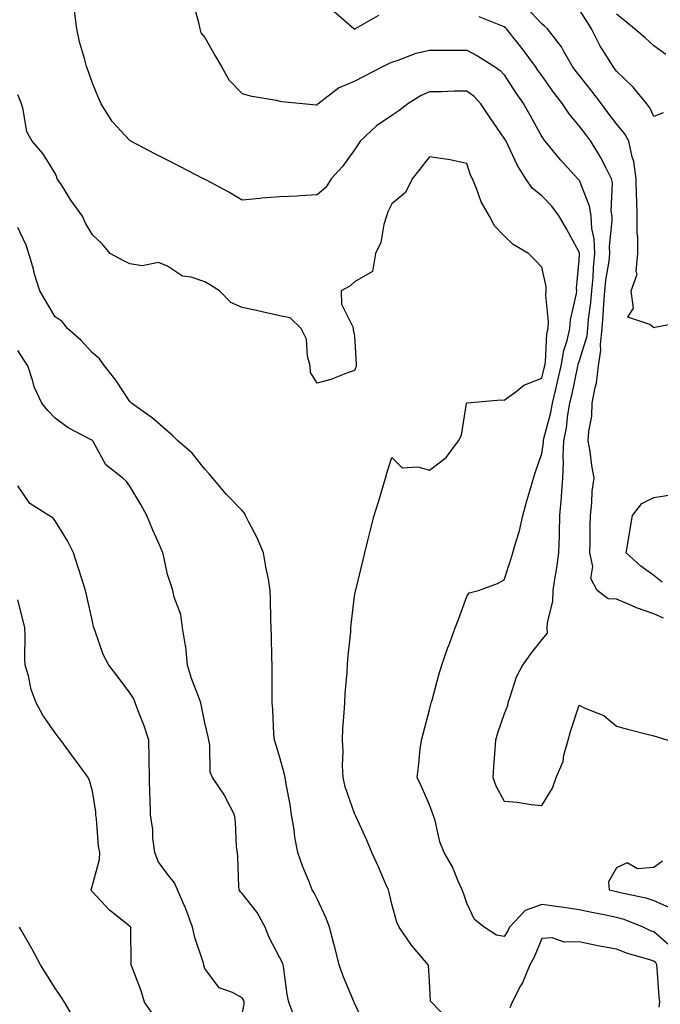
# Model space of a CAD drawing. Units: inches. Extents: x 950003 to 952643, y 7289978 to 7292618.
# Drawn here: x 951479 to 951650, y 7291851 to 7292114 of the extents above; entities that cross this region are included whole.
import ezdxf

# ---------------------------------------------------------------- set-up
doc = ezdxf.new("R2010")
doc.units = ezdxf.units.IN
doc.header["$MEASUREMENT"] = 0
doc.layers.add('Contour_95007289', color=7, linetype='Continuous', true_color=0x1d8acd)

msp = doc.modelspace()

# ---------------------------------------------------------------- linework, layer by layer
at = {"layer": 'Contour_95007289'}
for points in [[(951652.76, 7291866.63, 3195), (951648.05, 7291870.71, 3195), (951647.14, 7291871.01, 3195), (951645.15, 7291871.92, 3195), (951640.09, 7291873.96, 3195), (951638.05, 7291874.55, 3195), (951634.76, 7291875.21, 3195), (951631.91, 7291875.78, 3195), (951628.05, 7291876.57, 3195), (951623.38, 7291877.25, 3195), (951622.62, 7291877.35, 3195), (951618.05, 7291878, 3195), (951613.61, 7291876.36, 3195), (951609.42, 7291871.92, 3195), (951608.99, 7291870.98, 3195), (951608.05, 7291869.43, 3195), (951605.97, 7291869.84, 3195), (951602.71, 7291871.92, 3195), (951600.1, 7291873.97, 3195), (951598.05, 7291878.4, 3195), (951597.14, 7291881.01, 3195), (951596.8, 7291881.92, 3195), (951595.74, 7291884.23, 3195), (951594.18, 7291888.05, 3195), (951592.01, 7291891.92, 3195), (951590.88, 7291894.75, 3195), (951589.55, 7291900.42, 3195), (951589.09, 7291901.92, 3195), (951588.83, 7291902.7, 3195), (951588.05, 7291904.6, 3195), (951585.87, 7291909.74, 3195), (951584.8, 7291911.92, 3195), (951585.16, 7291914.81, 3195), (951585.61, 7291919.48, 3195), (951585.9, 7291921.92, 3195), (951586.35, 7291923.62, 3195), (951588.05, 7291930.01, 3195), (951588.45, 7291931.52, 3195), (951588.56, 7291931.92, 3195), (951588.77, 7291932.64, 3195), (951590.61, 7291939.36, 3195), (951591.4, 7291941.92, 3195), (951593.07, 7291946.9, 3195), (951593.11, 7291946.98, 3195), (951594.97, 7291951.92, 3195), (951595.78, 7291954.19, 3195), (951598.05, 7291960.32, 3195), (951598.68, 7291961.29, 3195), (951601.17, 7291961.92, 3195), (951606.21, 7291963.76, 3195), (951608.05, 7291964.78, 3195), (951609.79, 7291970.18, 3195), (951610.38, 7291971.92, 3195), (951611.19, 7291975.06, 3195), (951612.15, 7291977.82, 3195), (951612.98, 7291981.92, 3195), (951614.09, 7291985.88, 3195), (951614.96, 7291988.83, 3195), (951615.84, 7291991.92, 3195), (951616.36, 7291993.61, 3195), (951618.05, 7291998.46, 3195), (951618.5, 7292001.47, 3195), (951618.52, 7292001.92, 3195), (951618.64, 7292002.51, 3195), (951620.49, 7292009.48, 3195), (951620.92, 7292011.92, 3195), (951621.8, 7292015.67, 3195), (951622.3, 7292017.67, 3195), (951623.26, 7292021.92, 3195), (951623.95, 7292026.02, 3195), (951624.86, 7292028.73, 3195), (951625.58, 7292031.92, 3195), (951625.72, 7292034.25, 3195), (951627.36, 7292041.23, 3195), (951627.42, 7292041.92, 3195), (951627.38, 7292042.59, 3195), (951628.05, 7292050.18, 3195), (951628.11, 7292051.86, 3195), (951628.12, 7292051.92, 3195), (951628.12, 7292051.99, 3195), (951628.05, 7292052.27, 3195), (951624.68, 7292058.55, 3195), (951622.76, 7292061.92, 3195), (951620.72, 7292064.59, 3195), (951618.05, 7292067.34, 3195), (951615.54, 7292069.41, 3195), (951613.82, 7292071.92, 3195), (951611.59, 7292075.46, 3195), (951609.04, 7292080.93, 3195), (951608.53, 7292081.92, 3195), (951608.36, 7292082.23, 3195), (951608.05, 7292082.76, 3195), (951604.32, 7292088.19, 3195), (951601.78, 7292091.92, 3195), (951599.98, 7292093.85, 3195), (951598.05, 7292095.3, 3195), (951594.68, 7292095.29, 3195), (951591.3, 7292095.17, 3195), (951588.05, 7292095.16, 3195), (951585.85, 7292094.12, 3195), (951582.31, 7292091.92, 3195), (951579.9, 7292090.07, 3195), (951578.05, 7292088.83, 3195), (951573.92, 7292086.05, 3195), (951569.51, 7292081.92, 3195), (951568.96, 7292081.01, 3195), (951568.05, 7292079.6, 3195), (951564.82, 7292075.15, 3195), (951561.83, 7292071.92, 3195), (951560.39, 7292069.58, 3195), (951558.05, 7292067.62, 3195), (951553.5, 7292067.37, 3195), (951552.7, 7292067.27, 3195), (951548.05, 7292067.06, 3195), (951543.26, 7292066.71, 3195), (951542.74, 7292066.61, 3195), (951538.05, 7292066.18, 3195), (951534.45, 7292068.32, 3195), (951528.46, 7292071.51, 3195), (951528.05, 7292071.73, 3195), (951527.93, 7292071.8, 3195), (951527.7, 7292071.92, 3195), (951521.33, 7292075.2, 3195), (951518.05, 7292076.86, 3195), (951514.69, 7292078.56, 3195), (951508.31, 7292081.92, 3195), (951508.15, 7292082.02, 3195), (951508.05, 7292082.09, 3195), (951503.32, 7292087.19, 3195), (951500.34, 7292091.92, 3195), (951499.63, 7292093.5, 3195), (951498.05, 7292097.41, 3195), (951496.87, 7292100.74, 3195), (951496.45, 7292101.92, 3195), (951495.94, 7292104.03, 3195), (951494.6, 7292108.47, 3195), (951493.89, 7292111.92, 3195), (951493.24, 7292116.73, 3195)], [(951524.93, 7292118.8, 3194), (951526.35, 7292113.62, 3194), (951526.7, 7292111.92, 3194), (951526.99, 7292110.86, 3194), (951528.05, 7292109.61, 3194), (951530.85, 7292104.72, 3194), (951532.48, 7292101.92, 3194), (951534.48, 7292098.35, 3194), (951538.05, 7292094.72, 3194), (951540.18, 7292094.05, 3194), (951547.07, 7292092.9, 3194), (951548.05, 7292092.65, 3194), (951548.65, 7292092.52, 3194), (951555.1, 7292091.92, 3194), (951557.83, 7292091.7, 3194), (951558.05, 7292091.69, 3194), (951558.16, 7292091.81, 3194), (951558.27, 7292091.92, 3194), (951563.74, 7292096.23, 3194), (951568.05, 7292098, 3194), (951570.64, 7292099.33, 3194), (951575.59, 7292101.92, 3194), (951577.24, 7292102.73, 3194), (951578.05, 7292103.08, 3194), (951579.73, 7292103.6, 3194), (951584.54, 7292105.43, 3194), (951588.05, 7292106.29, 3194), (951592.42, 7292106.29, 3194), (951593.71, 7292106.26, 3194), (951598.05, 7292106.27, 3194), (951600.9, 7292104.77, 3194), (951605.42, 7292101.92, 3194), (951606.97, 7292100.84, 3194), (951608.05, 7292099.64, 3194), (951611.05, 7292094.92, 3194), (951613.15, 7292091.92, 3194), (951614.93, 7292088.8, 3194), (951618.05, 7292083.11, 3194), (951618.5, 7292082.37, 3194), (951618.88, 7292081.92, 3194), (951623.01, 7292076.96, 3194), (951623.05, 7292076.92, 3194), (951627.73, 7292071.92, 3194), (951627.88, 7292071.75, 3194), (951628.05, 7292071.54, 3194), (951630.76, 7292064.63, 3194), (951631.16, 7292061.92, 3194), (951631.39, 7292058.58, 3194), (951632, 7292055.87, 3194), (951632.2, 7292051.92, 3194), (951631.78, 7292048.19, 3194), (951631.68, 7292045.55, 3194), (951631.33, 7292041.92, 3194), (951631.09, 7292038.88, 3194), (951630.51, 7292034.38, 3194), (951630.31, 7292031.92, 3194), (951630.09, 7292029.88, 3194), (951628.05, 7292023.3, 3194), (951627.71, 7292022.26, 3194), (951627.64, 7292021.92, 3194), (951627.52, 7292021.39, 3194), (951625.98, 7292013.99, 3194), (951625.5, 7292011.92, 3194), (951624.96, 7292008.83, 3194), (951624.58, 7292005.39, 3194), (951623.87, 7292001.92, 3194), (951623.72, 7291997.59, 3194), (951623.83, 7291996.14, 3194), (951623.65, 7291991.92, 3194), (951623.26, 7291987.13, 3194), (951623.26, 7291986.71, 3194), (951622.81, 7291981.92, 3194), (951622.72, 7291977.25, 3194), (951622.68, 7291976.55, 3194), (951622.57, 7291971.92, 3194), (951622.02, 7291967.95, 3194), (951621.58, 7291965.45, 3194), (951621.05, 7291961.92, 3194), (951620.98, 7291958.99, 3194), (951619.49, 7291953.36, 3194), (951619.43, 7291951.92, 3194), (951619.49, 7291950.48, 3194), (951618.05, 7291948.82, 3194), (951615.02, 7291944.95, 3194), (951612.92, 7291941.92, 3194), (951611.2, 7291938.77, 3194), (951609.57, 7291933.44, 3194), (951608.97, 7291931.92, 3194), (951608.91, 7291931.06, 3194), (951608.05, 7291928.92, 3194), (951606.22, 7291923.75, 3194), (951605.67, 7291921.92, 3194), (951605.52, 7291919.39, 3194), (951605.18, 7291914.79, 3194), (951605.01, 7291911.92, 3194), (951605.84, 7291909.71, 3194), (951608.05, 7291905.59, 3194), (951611.51, 7291905.38, 3194), (951615.28, 7291904.69, 3194), (951618.05, 7291904.47, 3194), (951620.92, 7291909.05, 3194), (951621.96, 7291911.92, 3194), (951623.78, 7291916.19, 3194), (951624.01, 7291917.88, 3194), (951625.14, 7291921.92, 3194), (951625.71, 7291924.26, 3194), (951628.05, 7291931.25, 3194), (951629.44, 7291930.53, 3194), (951634.63, 7291928.5, 3194), (951638.05, 7291925.62, 3194), (951640.99, 7291924.86, 3194), (951646.55, 7291923.42, 3194), (951648.05, 7291923.04, 3194), (951648.94, 7291922.81, 3194), (951651.72, 7291921.92, 3194)], [(951656.28, 7292033.69, 3192), (951648.27, 7292032.14, 3192), (951648.05, 7292032.09, 3192), (951646.98, 7292032.99, 3192), (951641.07, 7292034.94, 3192), (951642.6, 7292037.37, 3192), (951641.93, 7292041.92, 3192), (951643.57, 7292046.4, 3192), (951643.27, 7292047.14, 3192), (951643.76, 7292051.92, 3192), (951643.76, 7292056.21, 3192), (951643.55, 7292057.42, 3192), (951643.55, 7292061.92, 3192), (951643.45, 7292066.52, 3192), (951643.39, 7292067.26, 3192), (951643.31, 7292071.92, 3192), (951642.67, 7292076.54, 3192), (951642.19, 7292077.78, 3192), (951641.3, 7292081.92, 3192), (951640.14, 7292084.01, 3192), (951638.05, 7292086.59, 3192), (951635.75, 7292089.62, 3192), (951634, 7292091.92, 3192), (951631.45, 7292095.32, 3192), (951628.05, 7292099.57, 3192), (951627.03, 7292100.9, 3192), (951626.3, 7292101.92, 3192), (951623.88, 7292106.09, 3192), (951623.31, 7292107.18, 3192), (951619.56, 7292111.92, 3192), (951618.79, 7292112.66, 3192), (951618.05, 7292113.31, 3192), (951613.89, 7292117.76, 3192)], [(951650.49, 7292089.48, 3191), (951648.05, 7292088.54, 3191), (951646.95, 7292090.82, 3191), (951646.1, 7292091.92, 3191), (951642.52, 7292096.39, 3191), (951638.05, 7292100.69, 3191), (951637.52, 7292101.39, 3191), (951637.11, 7292101.92, 3191), (951635.64, 7292104.33, 3191), (951633.6, 7292107.47, 3191), (951631.4, 7292111.92, 3191), (951630.13, 7292114, 3191), (951628.05, 7292117.09, 3191)], [(951574.41, 7292115.56, 3193), (951568.25, 7292111.92, 3193), (951568.11, 7292111.86, 3193), (951568.05, 7292111.83, 3193), (951567.97, 7292111.84, 3193), (951567.83, 7292111.92, 3193), (951562.65, 7292116.52, 3193)], [(951650.62, 7291954.49, 3193), (951648.05, 7291955.65, 3193), (951643.42, 7291957.29, 3193), (951642.07, 7291957.9, 3193), (951638.05, 7291959.55, 3193), (951635.8, 7291959.67, 3193), (951632.91, 7291961.92, 3193), (951631.2, 7291965.07, 3193), (951631.68, 7291968.29, 3193), (951630.93, 7291971.92, 3193), (951631.03, 7291974.9, 3193), (951630.96, 7291979.01, 3193), (951631.07, 7291981.92, 3193), (951631.47, 7291985.34, 3193), (951631.53, 7291988.44, 3193), (951632.04, 7291991.92, 3193), (951631.47, 7291995.34, 3193), (951630.96, 7291999.01, 3193), (951630.49, 7292001.92, 3193), (951630.62, 7292004.49, 3193), (951631.45, 7292008.52, 3193), (951631.56, 7292011.92, 3193), (951632.3, 7292016.17, 3193), (951632.65, 7292017.32, 3193), (951633.23, 7292021.92, 3193), (951633.86, 7292026.11, 3193), (951633.76, 7292027.63, 3193), (951634.21, 7292031.92, 3193), (951634.51, 7292035.46, 3193), (951634.61, 7292038.48, 3193), (951634.88, 7292041.92, 3193), (951635.16, 7292044.81, 3193), (951636.06, 7292049.93, 3193), (951636.28, 7292051.92, 3193), (951636.18, 7292053.79, 3193), (951636.92, 7292060.79, 3193), (951636.84, 7292061.92, 3193), (951636.63, 7292063.34, 3193), (951636.96, 7292070.83, 3193), (951636.71, 7292071.92, 3193), (951635.24, 7292074.73, 3193), (951633.8, 7292077.67, 3193), (951631.17, 7292081.92, 3193), (951629.82, 7292083.69, 3193), (951628.05, 7292086.02, 3193), (951625.35, 7292089.22, 3193), (951623.6, 7292091.92, 3193), (951621.21, 7292095.08, 3193), (951618.05, 7292099.51, 3193), (951617.04, 7292100.91, 3193), (951616.4, 7292101.92, 3193), (951612.84, 7292106.71, 3193), (951611.04, 7292108.93, 3193), (951608.63, 7292111.92, 3193), (951608.34, 7292112.21, 3193), (951608.05, 7292112.48, 3193), (951607.16, 7292112.81, 3193), (951601.33, 7292115.2, 3193)], [(951651.26, 7292105.13, 3190), (951648.05, 7292107.4, 3190), (951645.68, 7292109.55, 3190), (951642.84, 7292111.92, 3190), (951640.23, 7292114.1, 3190), (951638.05, 7292115.86, 3190)], [(951593.26, 7291847.13, 3196), (951588.61, 7291851.92, 3196), (951588.34, 7291852.21, 3196), (951588.05, 7291857.62, 3196), (951587.81, 7291861.68, 3196), (951587.74, 7291861.92, 3196), (951585.8, 7291864.17, 3196), (951583.23, 7291867.1, 3196), (951579.94, 7291871.92, 3196), (951579.39, 7291873.26, 3196), (951578.05, 7291878.11, 3196), (951577.31, 7291881.18, 3196), (951577.09, 7291881.92, 3196), (951576.32, 7291883.65, 3196), (951574.35, 7291888.22, 3196), (951572.64, 7291891.92, 3196), (951571.34, 7291895.21, 3196), (951568.37, 7291901.6, 3196), (951568.23, 7291901.92, 3196), (951568.17, 7291902.04, 3196), (951568.05, 7291902.29, 3196), (951565.56, 7291909.43, 3196), (951564.99, 7291911.92, 3196), (951564.81, 7291915.16, 3196), (951565, 7291918.87, 3196), (951564.79, 7291921.92, 3196), (951564.94, 7291925.03, 3196), (951565.3, 7291929.17, 3196), (951565.44, 7291931.92, 3196), (951565.58, 7291934.39, 3196), (951566.09, 7291939.96, 3196), (951566.2, 7291941.92, 3196), (951566.3, 7291943.67, 3196), (951567.02, 7291950.89, 3196), (951567.09, 7291951.92, 3196), (951567.12, 7291952.85, 3196), (951568.05, 7291960.37, 3196), (951568.29, 7291961.68, 3196), (951568.34, 7291961.92, 3196), (951568.44, 7291962.31, 3196), (951570.26, 7291969.71, 3196), (951570.79, 7291971.92, 3196), (951571.7, 7291975.57, 3196), (951572.25, 7291977.72, 3196), (951573.28, 7291981.92, 3196), (951574.41, 7291985.56, 3196), (951575.6, 7291989.47, 3196), (951576.35, 7291991.92, 3196), (951576.7, 7291993.27, 3196), (951578.05, 7291997.44, 3196), (951580.77, 7291994.64, 3196), (951584.99, 7291994.98, 3196), (951588.05, 7291994.06, 3196), (951592.52, 7291997.45, 3196), (951595.79, 7292001.92, 3196), (951596.61, 7292003.36, 3196), (951597.99, 7292011.86, 3196), (951598.01, 7292011.92, 3196), (951598.02, 7292011.95, 3196), (951598.05, 7292012, 3196), (951598.13, 7292012, 3196), (951607.17, 7292012.8, 3196), (951608.05, 7292012.74, 3196), (951611.14, 7292015.01, 3196), (951613.25, 7292016.72, 3196), (951618.05, 7292018.62, 3196), (951618.71, 7292021.26, 3196), (951618.86, 7292021.92, 3196), (951619.03, 7292022.9, 3196), (951619.43, 7292030.54, 3196), (951619.74, 7292031.92, 3196), (951619.85, 7292033.72, 3196), (951619.19, 7292040.78, 3196), (951619.28, 7292041.92, 3196), (951619.21, 7292043.08, 3196), (951618.05, 7292048.27, 3196), (951616.33, 7292050.2, 3196), (951614.55, 7292051.92, 3196), (951610.46, 7292054.33, 3196), (951608.05, 7292056.69, 3196), (951605.43, 7292059.3, 3196), (951604.09, 7292061.92, 3196), (951601.85, 7292065.72, 3196), (951600.63, 7292069.34, 3196), (951599.52, 7292071.92, 3196), (951599.03, 7292072.9, 3196), (951598.05, 7292075.97, 3196), (951593.16, 7292077.03, 3196), (951592.94, 7292077.03, 3196), (951588.05, 7292077.78, 3196), (951585.47, 7292074.5, 3196), (951583.45, 7292071.92, 3196), (951581.69, 7292068.28, 3196), (951578.05, 7292065.18, 3196), (951576.92, 7292063.05, 3196), (951576.55, 7292061.92, 3196), (951575.86, 7292059.73, 3196), (951575.06, 7292054.91, 3196), (951573.62, 7292051.92, 3196), (951572.85, 7292047.12, 3196), (951568.05, 7292044.4, 3196), (951566.79, 7292043.18, 3196), (951564.49, 7292041.92, 3196), (951564.55, 7292038.42, 3196), (951567.62, 7292032.35, 3196), (951567.64, 7292031.92, 3196), (951567.64, 7292031.51, 3196), (951568.05, 7292029.92, 3196), (951568.51, 7292022.38, 3196), (951568.47, 7292021.92, 3196), (951568.43, 7292021.54, 3196), (951568.05, 7292020.7, 3196), (951566.2, 7292020.07, 3196), (951561.7, 7292018.27, 3196), (951558.05, 7292017.28, 3196), (951556.24, 7292020.11, 3196), (951556.18, 7292021.92, 3196), (951555.49, 7292024.48, 3196), (951555.2, 7292029.07, 3196), (951553.81, 7292031.92, 3196), (951550.85, 7292034.72, 3196), (951548.05, 7292035.26, 3196), (951543.73, 7292036.24, 3196), (951542.64, 7292036.51, 3196), (951538.05, 7292037.5, 3196), (951534.98, 7292038.85, 3196), (951531.93, 7292041.92, 3196), (951529.57, 7292043.44, 3196), (951528.05, 7292044.35, 3196), (951524.36, 7292045.61, 3196), (951522.05, 7292045.92, 3196), (951518.05, 7292048.54, 3196), (951515.7, 7292049.57, 3196), (951511.3, 7292048.67, 3196), (951508.05, 7292049.21, 3196), (951506.19, 7292050.06, 3196), (951502.74, 7292051.92, 3196), (951500.65, 7292054.52, 3196), (951498.05, 7292056.91, 3196), (951496.18, 7292060.05, 3196), (951495.36, 7292061.92, 3196), (951492.29, 7292066.16, 3196), (951489.73, 7292070.24, 3196), (951488.64, 7292071.92, 3196), (951488.47, 7292072.34, 3196), (951488.05, 7292073.38, 3196), (951484.76, 7292078.63, 3196), (951481.93, 7292081.92, 3196), (951480.53, 7292084.4, 3196), (951479.53, 7292090.44, 3196), (951479.04, 7292091.92, 3196), (951478.77, 7292092.64, 3196), (951478.05, 7292094.3, 3196)], [(951571.14, 7291845.01, 3197), (951568.05, 7291851.63, 3197), (951567.96, 7291851.83, 3197), (951567.91, 7291851.92, 3197), (951567.84, 7291852.13, 3197), (951565, 7291858.87, 3197), (951563.96, 7291861.92, 3197), (951562.74, 7291866.61, 3197), (951562.51, 7291867.46, 3197), (951561.34, 7291871.92, 3197), (951560.5, 7291874.37, 3197), (951558.05, 7291879.49, 3197), (951557.23, 7291881.1, 3197), (951556.77, 7291881.92, 3197), (951555.95, 7291884.02, 3197), (951554.2, 7291888.07, 3197), (951552.89, 7291891.92, 3197), (951552.08, 7291895.95, 3197), (951551.89, 7291898.08, 3197), (951551.24, 7291901.92, 3197), (951550.81, 7291904.68, 3197), (951549.78, 7291910.19, 3197), (951549.5, 7291911.92, 3197), (951549.24, 7291913.11, 3197), (951548.05, 7291917.27, 3197), (951547.01, 7291920.88, 3197), (951546.62, 7291921.92, 3197), (951546.48, 7291923.49, 3197), (951546.22, 7291930.09, 3197), (951546.03, 7291931.92, 3197), (951546.04, 7291933.93, 3197), (951546.04, 7291939.91, 3197), (951546.05, 7291941.92, 3197), (951545.99, 7291943.98, 3197), (951545.82, 7291949.69, 3197), (951545.76, 7291951.92, 3197), (951545.71, 7291954.26, 3197), (951545.58, 7291959.45, 3197), (951545.52, 7291961.92, 3197), (951545.02, 7291964.95, 3197), (951544.31, 7291968.18, 3197), (951543.77, 7291971.92, 3197), (951542.07, 7291975.94, 3197), (951539.82, 7291980.15, 3197), (951538.95, 7291981.92, 3197), (951538.67, 7291982.54, 3197), (951538.05, 7291983.27, 3197), (951533.75, 7291987.62, 3197), (951530.16, 7291991.92, 3197), (951529.21, 7291993.08, 3197), (951528.05, 7291994.31, 3197), (951524.68, 7291998.55, 3197), (951520.87, 7292001.92, 3197), (951519.44, 7292003.31, 3197), (951518.05, 7292004.43, 3197), (951514.03, 7292007.9, 3197), (951508.47, 7292011.92, 3197), (951508.27, 7292012.14, 3197), (951508.05, 7292012.38, 3197), (951504.24, 7292018.11, 3197), (951501.28, 7292021.92, 3197), (951499.92, 7292023.79, 3197), (951498.05, 7292025.43, 3197), (951494.89, 7292028.76, 3197), (951491.35, 7292031.92, 3197), (951489.92, 7292033.79, 3197), (951488.05, 7292035.04, 3197), (951485.51, 7292039.38, 3197), (951483.98, 7292041.92, 3197), (951482.56, 7292046.43, 3197), (951482.25, 7292047.72, 3197), (951481.07, 7292051.92, 3197), (951480.31, 7292054.18, 3197), (951478.05, 7292058.88, 3197)], [(951551.89, 7291848.08, 3198), (951550.52, 7291851.92, 3198), (951550.08, 7291853.95, 3198), (951549.14, 7291860.83, 3198), (951548.94, 7291861.92, 3198), (951548.7, 7291862.57, 3198), (951548.05, 7291863.79, 3198), (951545.28, 7291869.15, 3198), (951544.19, 7291871.92, 3198), (951542.02, 7291875.89, 3198), (951538.05, 7291880.92, 3198), (951537.54, 7291881.41, 3198), (951537.26, 7291881.92, 3198), (951537.17, 7291882.8, 3198), (951536.88, 7291890.75, 3198), (951536.74, 7291891.92, 3198), (951536.54, 7291893.43, 3198), (951536.25, 7291900.12, 3198), (951535.95, 7291901.92, 3198), (951533.73, 7291906.24, 3198), (951533.31, 7291907.18, 3198), (951530.12, 7291911.92, 3198), (951529.52, 7291913.39, 3198), (951529.38, 7291920.59, 3198), (951529.08, 7291921.92, 3198), (951528.91, 7291922.78, 3198), (951528.05, 7291926.55, 3198), (951527.16, 7291931.03, 3198), (951526.96, 7291931.92, 3198), (951526.38, 7291933.59, 3198), (951524.5, 7291938.37, 3198), (951523.46, 7291941.92, 3198), (951522.98, 7291946.85, 3198), (951522.89, 7291947.08, 3198), (951522.1, 7291951.92, 3198), (951521.61, 7291955.48, 3198), (951519.86, 7291960.11, 3198), (951519.48, 7291961.92, 3198), (951519.19, 7291963.06, 3198), (951518.05, 7291966.21, 3198), (951517.06, 7291970.93, 3198), (951516.83, 7291971.92, 3198), (951515.91, 7291974.06, 3198), (951514.17, 7291978.04, 3198), (951512.55, 7291981.92, 3198), (951510.97, 7291984.84, 3198), (951508.05, 7291989.74, 3198), (951507.15, 7291991.02, 3198), (951506.16, 7291991.92, 3198), (951501.64, 7291995.51, 3198), (951498.25, 7292001.72, 3198), (951498.12, 7292001.92, 3198), (951498.09, 7292001.96, 3198), (951498.05, 7292001.99, 3198), (951497.89, 7292002.08, 3198), (951491.5, 7292005.37, 3198), (951488.05, 7292007.94, 3198), (951486.08, 7292009.95, 3198), (951484.48, 7292011.92, 3198), (951482.46, 7292016.33, 3198), (951482.1, 7292017.87, 3198), (951480.75, 7292021.92, 3198), (951479.67, 7292023.54, 3198), (951478.05, 7292026.03, 3198)], [(951538.05, 7291848.72, 3199), (951538.59, 7291851.38, 3199), (951538.57, 7291851.92, 3199), (951538.46, 7291852.33, 3199), (951538.05, 7291853.1, 3199), (951535.45, 7291854.52, 3199), (951531.91, 7291855.78, 3199), (951528.05, 7291860.88, 3199), (951527.82, 7291861.69, 3199), (951527.77, 7291861.92, 3199), (951527.67, 7291862.3, 3199), (951525.34, 7291869.21, 3199), (951524.75, 7291871.92, 3199), (951522.95, 7291876.82, 3199), (951522.79, 7291877.18, 3199), (951520.74, 7291881.92, 3199), (951519.96, 7291883.83, 3199), (951518.05, 7291886.07, 3199), (951515.61, 7291889.48, 3199), (951514.7, 7291891.92, 3199), (951514.2, 7291895.77, 3199), (951514.19, 7291898.06, 3199), (951513.52, 7291901.92, 3199), (951513.43, 7291906.54, 3199), (951513.34, 7291907.21, 3199), (951513.28, 7291911.92, 3199), (951513.19, 7291916.78, 3199), (951513.19, 7291917.06, 3199), (951513.08, 7291921.92, 3199), (951511.85, 7291925.72, 3199), (951510.24, 7291929.73, 3199), (951509.44, 7291931.92, 3199), (951509.04, 7291932.91, 3199), (951508.05, 7291934.6, 3199), (951504.86, 7291938.73, 3199), (951502.39, 7291941.92, 3199), (951500.93, 7291944.8, 3199), (951498.67, 7291951.3, 3199), (951498.41, 7291951.92, 3199), (951498.35, 7291952.22, 3199), (951498.05, 7291953.59, 3199), (951496.53, 7291960.4, 3199), (951496.16, 7291961.92, 3199), (951495.26, 7291964.71, 3199), (951494.19, 7291968.06, 3199), (951492.93, 7291971.92, 3199), (951491.34, 7291975.21, 3199), (951488.05, 7291980.53, 3199), (951487.42, 7291981.29, 3199), (951486.35, 7291981.92, 3199), (951481.27, 7291985.14, 3199), (951478.05, 7291989.88, 3199)], [(951650.28, 7291964.15, 3192), (951648.05, 7291965.89, 3192), (951644.57, 7291968.44, 3192), (951640.6, 7291971.92, 3192), (951641.11, 7291974.98, 3192), (951641.66, 7291978.31, 3192), (951642.28, 7291981.92, 3192), (951644.84, 7291985.13, 3192), (951648.05, 7291986.77, 3192), (951652.53, 7291987.44, 3192)], [(951514.44, 7291848.31, 3200), (951511.89, 7291851.92, 3200), (951511.04, 7291854.91, 3200), (951508.54, 7291861.43, 3200), (951508.37, 7291861.92, 3200), (951508.34, 7291862.21, 3200), (951508.25, 7291871.72, 3200), (951508.24, 7291871.92, 3200), (951508.16, 7291872.03, 3200), (951508.05, 7291872.14, 3200), (951506.86, 7291873.11, 3200), (951502.6, 7291876.47, 3200), (951498.05, 7291881.36, 3200), (951497.8, 7291881.67, 3200), (951497.65, 7291881.92, 3200), (951498.05, 7291883.16, 3200), (951499.92, 7291890.05, 3200), (951499.96, 7291891.92, 3200), (951499.68, 7291893.55, 3200), (951499.09, 7291900.88, 3200), (951498.93, 7291901.92, 3200), (951498.9, 7291902.77, 3200), (951498.05, 7291908.27, 3200), (951497.28, 7291911.15, 3200), (951496.92, 7291911.92, 3200), (951493.8, 7291916.17, 3200), (951493.17, 7291917.04, 3200), (951489.56, 7291921.92, 3200), (951488.9, 7291922.77, 3200), (951488.05, 7291923.89, 3200), (951484.76, 7291928.63, 3200), (951482.97, 7291931.92, 3200), (951481.62, 7291935.49, 3200), (951480.91, 7291939.06, 3200), (951480.08, 7291941.92, 3200), (951479.92, 7291943.8, 3200), (951480.05, 7291949.92, 3200), (951479.92, 7291951.92, 3200), (951479.59, 7291953.46, 3200), (951478.05, 7291959.43, 3200)], [(951650.36, 7291889.61, 3194), (951648.05, 7291887.87, 3194), (951643.65, 7291887.52, 3194), (951640.85, 7291889.12, 3194), (951638.05, 7291887.84, 3194), (951635.94, 7291884.03, 3194), (951636.1, 7291881.92, 3194), (951637.71, 7291881.58, 3194), (951638.05, 7291881.51, 3194), (951638.63, 7291881.34, 3194), (951645.9, 7291879.77, 3194), (951648.05, 7291879.04, 3194), (951652.98, 7291876.85, 3194)], [(951493.36, 7291847.23, 3201), (951490.6, 7291851.92, 3201), (951489.56, 7291853.43, 3201), (951488.05, 7291855.66, 3201), (951485.62, 7291859.49, 3201), (951484.15, 7291861.92, 3201), (951482.05, 7291865.92, 3201), (951479.12, 7291870.85, 3201), (951478.51, 7291871.92, 3201)], [(951649.43, 7291850.54, 3196), (951649.62, 7291851.92, 3196), (951649.47, 7291853.34, 3196), (951648.94, 7291861.03, 3196), (951648.85, 7291861.92, 3196), (951648.53, 7291862.4, 3196), (951648.05, 7291862.82, 3196), (951646.69, 7291863.28, 3196), (951641.01, 7291864.88, 3196), (951638.05, 7291866.07, 3196), (951633.07, 7291866.94, 3196), (951633.01, 7291866.96, 3196), (951628.05, 7291868.02, 3196), (951624.06, 7291867.93, 3196), (951620.87, 7291869.1, 3196), (951618.05, 7291868.93, 3196), (951616.04, 7291863.93, 3196), (951614.92, 7291861.92, 3196), (951612.88, 7291857.09, 3196), (951612.42, 7291856.3, 3196), (951610.12, 7291851.92, 3196), (951609.54, 7291850.43, 3196)]]:
    msp.add_polyline3d(points, dxfattribs=at)

doc.saveas('drawing.dxf')
